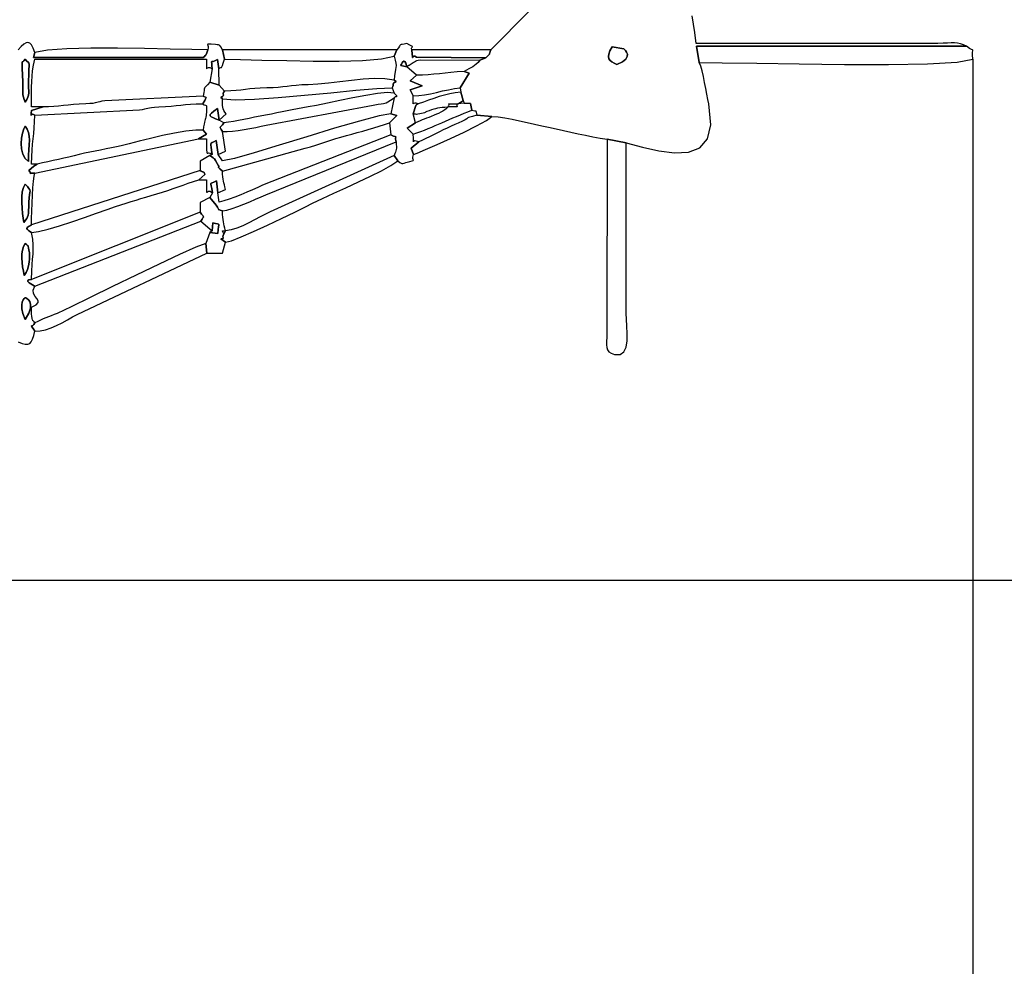
# Model space of a CAD drawing. Extents: x -7135 to 2281, y -3520 to 2506.
# Drawn here: x -2265 to -433, y -1758 to 4 of the extents above; entities that cross this region are included whole.
import ezdxf

# ---------------------------------------------------------------- set-up
doc = ezdxf.new("R2010")
doc.units = 0
doc.header["$MEASUREMENT"] = 0
doc.layers.get('0').update_dxf_attribs({"linetype": 'CONTINUOUS'})
doc.layers.get('Defpoints').update_dxf_attribs({"linetype": 'CONTINUOUS'})
doc.layers.add('LAYER_1', color=7, linetype='CONTINUOUS')
doc.styles.get("Standard").update_dxf_attribs({"font": 'isocpeui.ttf'})
doc.dimstyles.new('ISO-25', dxfattribs={"dimtxt": 2.5, "dimasz": 2.5, "dimexe": 1.25, "dimexo": 0.625, "dimtad": 1, "dimtxsty": 'Standard', "dimcen": 2.5, "dimadec": 0, "dimazin": 0, "dimtfac": 1, "dimtmove": 0, "dimatfit": 3, "dimfxl": 1, "dimarcsym": 0})

# ---------------------------------------------------------------- blocks, each defined once
blk = doc.blocks.new('4413')
at = {"layer": 'LAYER_1', "color": 255}
for points in [[(-1171.6543, 167.1728), (-1388.3333, -51.7742), (-1389.5383, -55.1252), (-1390.0563, -57.2382), (-1390.2213, -58.5242), (-1390.3643, -59.3942), (-1390.8183, -60.2582), (-1391.9173, -61.5292), (-1393.9913, -63.6172), (-1397.3753, -66.9332), (-1408.2913, -71.2802), (-1411.8923, -75.3152), (-1415.2613, -78.5212), (-1418.5283, -81.1122), (-1421.8233, -83.3022), (-1429.0143, -87.3382), (-1437.8703, -92.3412), (-1428.2363, -95.4312), (-1444.7983, -122.7142), (-1443.7873, -130.6262), (-1439.3483, -146.3612), (-1437.8703, -150.9012), (-1425.7583, -151.6272), (-1423.5583, -164.0982), (-1417.7263, -165.1822), (-1415.6523, -165.7522), (-1415.1933, -167.9222), (-1414.2073, -173.8092), (-1386.1803, -175.9202), (-1374.7043, -176.6922), (-1362.0583, -178.4222), (-1348.5813, -180.8812), (-1334.6123, -183.8412), (-1320.4923, -187.0722), (-1306.5573, -190.3482), (-1293.1493, -193.4402), (-1280.6063, -196.1182), (-1266.6993, -198.9932), (-1252.8493, -201.9962), (-1239.0693, -205.0452), (-1225.3713, -208.0572), (-1211.7683, -210.9492), (-1198.2733, -213.6402), (-1184.8973, -216.0472), (-1171.6543, -218.0862), (-1136.1603, -225.2852), (-1105.8853, -233.3982), (-1075.3323, -240.1062), (-1046.2253, -243.6572), (-1020.2893, -242.2982), (-999.2493, -234.2762), (-984.8273, -217.8382), (-978.7503, -191.2332), (-982.7403, -152.7062), (-984.3723, -144.4142), (-986.1573, -134.5482), (-988.1033, -123.6992), (-990.2153, -112.4602), (-992.5013, -101.4212), (-994.9663, -91.1732), (-997.6193, -82.3102), (-1000.4663, -75.4212), (-1005.2703, -44.9112), (-503.1563, -45.0712), (-508.7703, -42.3892), (-514.1483, -40.6232), (-519.5543, -39.6052), (-525.2543, -39.1672), (-531.5123, -39.1412), (-538.5933, -39.3582), (-546.7613, -39.6502), (-556.2813, -39.8492), (-1006.0103, -39.9492), (-1008.5993, -19.5992), (-1013.6533, 11.0918)], [(-2267.5343, -595.6562), (-2260.1023, -598.3762), (-2254.1733, -599.7932), (-2249.5023, -599.8062), (-2245.8483, -598.3162), (-2242.9653, -595.2242), (-2240.6123, -590.4302), (-2238.5443, -583.8332), (-2236.5193, -575.3352), (-2239.8313, -570.3562), (-2241.8463, -567.5082), (-2242.7323, -566.1672), (-2242.6633, -565.7072), (-2241.8073, -565.5052), (-2240.3373, -564.9332), (-2238.4223, -563.3692), (-2236.2343, -560.1862), (-2237.7043, -558.2022), (-2238.7423, -557.1562), (-2239.4543, -556.6402), (-2239.9493, -556.2512), (-2240.3333, -555.5822), (-2240.7133, -554.2282), (-2241.1973, -551.7842), (-2241.8923, -547.8442), (-2242.3673, -543.6702), (-2242.5113, -539.2812), (-2242.4803, -534.8692), (-2242.4353, -530.6272), (-2233.8313, -526.3102), (-2230.2993, -522.5042), (-2230.4253, -518.8772), (-2232.7973, -515.0972), (-2236.0053, -510.8342), (-2238.6363, -505.7542), (-2239.2783, -499.5272), (-2236.5193, -491.8212), (-2237.9303, -491.0792), (-2240.6523, -489.5712), (-2243.9343, -487.5642), (-2247.0233, -485.3242), (-2249.1703, -483.1182), (-2249.6223, -481.2122), (-2247.6273, -479.8742), (-2242.4353, -479.3682), (-2242.1443, -464.0972), (-2241.4383, -451.7812), (-2240.5653, -441.5612), (-2239.7753, -432.5792), (-2239.3183, -423.9742), (-2239.4433, -414.8892), (-2240.3993, -404.4642), (-2242.4353, -391.8392), (-2247.5413, -388.9422), (-2250.3433, -386.5302), (-2251.2623, -384.5182), (-2250.7223, -382.8172), (-2249.1463, -381.3432), (-2246.9573, -380.0082), (-2244.5793, -378.7262), (-2242.4353, -377.4112), (-2242.3343, -365.8772), (-2242.0363, -352.2172), (-2241.5493, -337.4332), (-2240.8793, -322.5282), (-2240.0343, -308.5042), (-2239.0203, -296.3642), (-2237.8463, -287.1112), (-2236.5193, -281.7472), (-2240.8183, -281.2502), (-2243.2373, -281.4532), (-2244.2983, -281.9812), (-2244.5243, -282.4602), (-2244.4373, -282.5182), (-2244.5593, -281.7802), (-2245.4123, -279.8722), (-2247.5183, -276.4202), (-2238.1533, -268.7152), (-2232.1313, -264.5972), (-2242.4303, -264.5972), (-2242.1773, -250.6032), (-2241.5093, -238.4452), (-2240.5623, -227.5822), (-2239.4763, -217.4732), (-2238.3913, -207.5742), (-2237.4433, -197.3452), (-2236.7733, -186.2452), (-2236.5193, -173.7302), (-2239.0843, -172.0662), (-2241.0063, -171.9442), (-2242.3503, -172.6692), (-2243.1783, -173.5452), (-2243.5553, -173.8742), (-2243.5433, -172.9602), (-2243.2073, -170.1082), (-2242.6103, -164.6212), (-2220.9323, -158.1862), (-2242.4593, -158.1862), (-2242.4943, -144.6462), (-2242.5403, -132.5322), (-2242.4813, -121.4832), (-2242.1993, -111.1352), (-2241.5793, -101.1272), (-2240.5033, -91.0942), (-2238.8553, -80.6762), (-2236.5193, -69.5082), (-1917.0603, -69.5082), (-1917.1273, -79.4462), (-1917.1953, -84.8952), (-1917.0653, -86.9962), (-1916.5383, -86.8902), (-1915.4153, -85.7212), (-1913.4973, -84.6282), (-1910.5853, -84.7552), (-1906.4803, -87.2432), (-1906.8883, -81.0402), (-1907.4283, -77.2142), (-1907.7983, -75.1502), (-1907.6983, -74.2362), (-1906.8273, -73.8592), (-1904.8833, -73.4062), (-1901.5653, -72.2632), (-1896.5723, -69.8172), (-1894.0283, -87.2432), (-1891.9963, -85.5852), (-1890.6633, -85.0032), (-1889.7803, -84.8782), (-1889.1013, -84.5952), (-1888.3763, -83.5332), (-1887.3583, -81.0772), (-1885.7993, -76.6082), (-1883.4493, -69.5082), (-1887.1163, -51.7742), (-1890.6493, -46.3032), (-1892.2533, -43.7182), (-1893.1843, -43.1112), (-1894.6553, -42.7482), (-1897.0073, -42.4702), (-1900.5823, -42.1202), (-1908.1373, -41.3962), (-1912.6543, -41.1512), (-1914.8223, -41.4222), (-1915.3293, -42.2442), (-1914.8643, -43.6542), (-1914.1143, -45.6892), (-1913.7693, -48.3832), (-1914.5163, -51.7742), (-1916.6593, -57.7672), (-1917.7863, -60.6602), (-1918.4363, -61.6412), (-1919.3933, -62.6852), (-1920.8443, -64.0702), (-1922.9763, -66.0752), (-2238.6923, -66.1842), (-2236.5193, -56.8562), (-2239.7503, -48.6472), (-2242.8223, -42.8462), (-2245.9103, -39.3302), (-2249.1873, -37.9772), (-2252.8273, -38.6672), (-2257.0033, -41.2782), (-2261.8893, -45.6872), (-2267.6583, -51.7742)]]:
    blk.add_lwpolyline(points, dxfattribs=at)
for points in [[(-1914.5163, -51.7742), (-1944.2983, -51.4162), (-1984.8753, -50.5922), (-2032.3453, -49.6782), (-2082.8053, -49.0472), (-2132.3553, -49.0742), (-2177.0923, -50.1352), (-2213.1143, -52.6042), (-2236.5193, -56.8562), (-2238.6923, -66.1842), (-1922.9763, -66.0752), (-1920.8443, -64.0702), (-1919.3933, -62.6852), (-1918.4363, -61.6412), (-1917.7863, -60.6602), (-1916.6593, -57.7672), (-1914.5163, -51.7742)], [(-1883.4493, -69.5082), (-1853.6733, -69.9472), (-1813.8363, -70.9602), (-1767.5903, -72.0922), (-1718.5853, -72.8892), (-1670.4743, -72.8962), (-1626.9093, -71.6582), (-1591.5403, -68.7202), (-1568.0203, -63.6272), (-1563.0453, -51.7742), (-1887.1163, -51.7742), (-1883.4493, -69.5082)], [(-1563.0453, -51.7742), (-1568.0203, -63.6272), (-1565.9203, -71.3682), (-1564.7853, -76.9382), (-1564.4333, -81.1212), (-1564.6813, -84.7012), (-1565.3473, -88.4612), (-1566.2473, -93.1852), (-1567.1993, -99.6582), (-1568.0203, -108.6632), (-1564.0133, -110.8922), (-1567.2433, -112.7442), (-1568.9953, -114.0752), (-1569.6833, -115.0932), (-1569.7243, -116.0042), (-1569.5313, -117.0142), (-1569.5193, -118.3322), (-1570.1033, -120.1632), (-1571.6983, -122.7142), (-1568.0203, -132.3002), (-1563.6453, -136.9772), (-1562.6883, -138.3482), (-1563.2563, -138.5742), (-1564.3973, -138.9092), (-1566.0163, -139.6652), (-1568.0203, -141.1552), (-1573.9373, -171.2872), (-1562.7673, -173.9682), (-1576.5063, -187.7452), (-1573.9373, -210.4252), (-1568.8573, -212.6072), (-1565.9603, -213.5472), (-1564.7103, -213.7842), (-1564.5693, -213.8532), (-1565.0023, -214.2942), (-1565.4733, -215.6422), (-1565.4453, -218.4372), (-1564.3833, -223.2142), (-1563.9963, -228.2232), (-1563.7773, -232.0532), (-1563.7643, -235.0342), (-1563.9913, -237.4962), (-1564.4953, -239.7692), (-1565.3103, -242.1852), (-1566.4733, -245.0722), (-1568.0203, -248.7612), (-1561.0443, -258.6852), (-1557.0773, -261.4242), (-1554.8613, -263.1272), (-1553.6533, -263.4732), (-1551.9783, -263.4182), (-1549.5313, -262.9162), (-1546.0123, -261.9212), (-1538.5113, -259.7232), (-1534.1913, -258.4932), (-1532.2853, -257.7922), (-1532.0273, -257.1822), (-1532.6503, -256.2232), (-1533.3873, -254.4752), (-1533.4723, -251.5012), (-1532.1393, -246.8612), (-1536.0513, -234.9032), (-1522.0703, -223.2142), (-1526.9933, -221.6672), (-1530.0513, -221.6212), (-1531.6593, -222.2862), (-1532.2343, -222.8782), (-1532.1923, -222.6062), (-1531.9503, -220.6862), (-1531.9223, -216.3282), (-1532.5263, -208.7472), (-1543.4513, -197.5292), (-1528.2653, -187.7452), (-1532.5263, -171.3122), (-1527.3263, -155.4212), (-1527.0143, -154.6772), (-1526.5943, -154.1052), (-1526.0893, -153.6702), (-1525.5213, -153.3362), (-1524.2873, -152.8222), (-1523.0733, -152.2732), (-1526.9983, -151.3032), (-1529.7203, -151.4312), (-1531.4493, -151.9862), (-1532.3953, -152.2962), (-1532.7663, -151.6892), (-1532.7723, -149.4952), (-1532.6223, -145.0412), (-1532.5263, -137.6562), (-1538.0633, -126.4712), (-1515.6713, -118.7082), (-1537.9013, -109.4052), (-1526.0603, -99.0682), (-1544.1563, -83.3912), (-1543.0313, -82.5552), (-1541.9113, -81.4062), (-1541.3983, -80.9172), (-1540.9413, -80.5942), (-1540.5573, -80.5162), (-1540.2643, -80.7662), (-1532.4643, -75.7782), (-1529.8003, -74.1652), (-1528.2173, -73.0102), (-1527.1633, -72.4682), (-1525.5773, -71.8752), (-1523.1923, -71.1782), (-1519.7413, -70.3212), (-1408.2913, -71.2802), (-1397.3753, -66.9332), (-1526.6103, -65.8722), (-1529.5923, -63.9732), (-1531.5443, -63.9602), (-1532.7093, -64.9082), (-1533.3323, -65.8952), (-1533.6583, -65.9982), (-1533.9303, -64.2952), (-1534.3933, -59.8612), (-1535.2913, -51.7742), (-1535.5643, -49.0292), (-1535.0113, -47.4962), (-1534.1683, -46.7502), (-1533.5713, -46.3662), (-1533.7553, -45.9192), (-1535.2573, -44.9832), (-1538.6123, -43.1352), (-1544.3573, -39.9492), (-1549.5943, -41.1182), (-1552.9683, -41.7872), (-1554.9963, -42.2492), (-1556.1963, -42.8002), (-1557.0833, -43.7342), (-1558.1763, -45.3442), (-1559.9913, -47.9262), (-1563.0453, -51.7742)], [(-1397.3753, -66.9332), (-1393.9913, -63.6172), (-1391.9173, -61.5292), (-1390.8183, -60.2582), (-1390.3643, -59.3942), (-1390.2213, -58.5242), (-1390.0563, -57.2382), (-1389.5383, -55.1252), (-1388.3333, -51.7742), (-1535.2913, -51.7742), (-1534.3933, -59.8612), (-1533.9303, -64.2952), (-1533.6583, -65.9982), (-1533.3323, -65.8952), (-1532.7093, -64.9082), (-1531.5443, -63.9602), (-1529.5923, -63.9732), (-1526.6103, -65.8722), (-1397.3753, -66.9332)], [(-1162.4283, -46.5272), (-1166.3643, -53.8412), (-1168.5443, -59.7962), (-1169.1323, -64.6142), (-1168.2903, -68.5162), (-1166.1833, -71.7272), (-1162.9743, -74.4672), (-1158.8283, -76.9592), (-1153.9073, -79.4262), (-1143.1543, -74.3592), (-1136.8713, -69.2742), (-1134.1243, -64.3792), (-1133.9793, -59.8862), (-1135.5013, -56.0062), (-1137.7573, -52.9482), (-1139.8143, -50.9252), (-1140.7363, -50.1452), (-1162.4283, -46.5272)], [(-1140.7363, -50.1452), (-1139.8143, -50.9252), (-1137.7573, -52.9482), (-1135.5013, -56.0062), (-1133.9793, -59.8862), (-1134.1243, -64.3792), (-1136.8713, -69.2742), (-1143.1543, -74.3592), (-1153.9073, -79.4262), (-1158.8283, -76.9592), (-1162.9743, -74.4672), (-1166.1833, -71.7272), (-1168.2903, -68.5162), (-1169.1323, -64.6142), (-1168.5443, -59.7962), (-1166.3643, -53.8412), (-1162.4283, -46.5272), (-1140.7363, -50.1452)], [(-1000.4663, -75.4212), (-957.5303, -75.8932), (-892.9363, -76.9862), (-814.5533, -78.2172), (-730.2543, -79.1012), (-647.9113, -79.1562), (-575.3933, -77.8982), (-520.5743, -74.8432), (-491.3253, -69.5082), (-491.7553, -61.1512), (-491.6143, -56.1412), (-491.3373, -53.5612), (-491.3603, -52.4972), (-492.1183, -52.0312), (-494.0463, -51.2492), (-497.5803, -49.2342), (-503.1563, -45.0712), (-1005.2703, -44.9112), (-1000.4663, -75.4212)], [(-2254.2683, -149.1012), (-2251.2043, -144.3262), (-2249.2533, -140.0502), (-2248.1903, -136.0272), (-2247.7893, -132.0062), (-2247.8253, -127.7392), (-2248.0733, -122.9772), (-2248.3063, -117.4732), (-2248.3003, -110.9772), (-2247.8113, -97.3002), (-2247.3643, -87.9742), (-2247.1153, -82.0382), (-2247.2193, -78.5312), (-2247.8313, -76.4902), (-2249.1073, -74.9542), (-2251.2013, -72.9622), (-2254.2683, -69.5522), (-2256.7213, -72.5372), (-2258.3473, -73.8652), (-2259.3163, -74.2492), (-2259.7993, -74.4032), (-2259.9643, -75.0412), (-2259.9833, -76.8742), (-2260.0253, -80.6182), (-2260.2603, -86.9852), (-2258.7713, -110.9742), (-2258.6863, -116.8852), (-2258.7763, -122.1692), (-2258.8873, -126.9762), (-2258.8613, -131.4552), (-2258.5423, -135.7582), (-2257.7753, -140.0332), (-2256.4023, -144.4302), (-2254.2683, -149.1012)], [(-2258.7713, -110.9742), (-2260.2603, -86.9852), (-2260.0253, -80.6182), (-2259.9833, -76.8742), (-2259.9643, -75.0412), (-2259.7993, -74.4032), (-2259.3163, -74.2492), (-2258.3473, -73.8652), (-2256.7213, -72.5372), (-2254.2683, -69.5522), (-2251.2013, -72.9622), (-2249.1073, -74.9542), (-2247.8313, -76.4902), (-2247.2193, -78.5312), (-2247.1153, -82.0382), (-2247.3643, -87.9742), (-2247.8113, -97.3002), (-2248.3003, -110.9772), (-2248.3063, -117.4732), (-2248.0733, -122.9772), (-2247.8253, -127.7392), (-2247.7893, -132.0062), (-2248.1903, -136.0272), (-2249.2533, -140.0502), (-2251.2043, -144.3262), (-2254.2683, -149.1012), (-2256.4023, -144.4302), (-2257.7753, -140.0332), (-2258.5423, -135.7582), (-2258.8613, -131.4552), (-2258.8873, -126.9762), (-2258.7763, -122.1692), (-2258.6863, -116.8852), (-2258.7713, -110.9742)], [(-1906.4803, -87.2432), (-1911.1433, -111.9432), (-1893.3963, -117.6572), (-1894.0283, -87.2432), (-1896.5723, -69.8172), (-1901.5653, -72.2632), (-1904.8833, -73.4062), (-1906.8273, -73.8592), (-1907.6983, -74.2362), (-1907.7983, -75.1502), (-1907.4283, -77.2142), (-1906.8883, -81.0402), (-1906.4803, -87.2432)], [(-1544.1563, -83.3912), (-1546.0353, -77.0302), (-1547.9653, -73.8412), (-1549.8593, -73.1092), (-1551.6263, -74.1212), (-1553.1753, -76.1632), (-1554.4193, -78.5212), (-1555.2663, -80.4822), (-1555.6283, -81.3332), (-1544.1563, -83.3912)], [(-1544.1563, -83.3912), (-1555.6283, -81.3332), (-1555.2663, -80.4822), (-1554.4193, -78.5212), (-1553.1753, -76.1632), (-1551.6263, -74.1212), (-1549.8593, -73.1092), (-1547.9653, -73.8412), (-1546.0353, -77.0302), (-1544.1563, -83.3912)], [(-1883.7573, -128.6272), (-1885.2283, -131.3842), (-1885.7633, -133.3102), (-1885.7333, -134.6392), (-1885.5153, -135.6012), (-1885.4813, -136.4312), (-1886.0063, -137.3602), (-1887.4633, -138.6222), (-1890.2273, -140.4492), (-1887.4803, -142.9022), (-1863.7973, -144.8702), (-1827.9303, -143.9142), (-1783.7153, -140.8542), (-1734.9893, -136.5122), (-1685.5883, -131.7062), (-1639.3483, -127.2572), (-1600.1063, -123.9872), (-1571.6983, -122.7142), (-1570.1033, -120.1632), (-1569.5193, -118.3322), (-1569.5313, -117.0142), (-1569.7243, -116.0042), (-1569.6833, -115.0932), (-1568.9953, -114.0752), (-1567.2433, -112.7442), (-1564.0133, -110.8922), (-1568.0203, -108.6632), (-1585.2663, -106.0572), (-1604.7063, -105.5712), (-1625.6303, -106.6662), (-1647.3243, -108.8022), (-1669.0783, -111.4392), (-1690.1813, -114.0392), (-1709.9223, -116.0602), (-1727.5883, -116.9652), (-1739.8423, -117.3252), (-1750.1193, -118.0472), (-1759.0303, -119.0022), (-1767.1903, -120.0632), (-1775.2113, -121.1022), (-1783.7073, -121.9902), (-1793.2893, -122.5982), (-1804.5733, -122.8002), (-1817.0203, -123.0122), (-1827.4133, -123.6542), (-1836.4143, -124.5852), (-1844.6873, -125.6642), (-1852.8953, -126.7482), (-1861.7003, -127.6982), (-1871.7663, -128.3712), (-1883.7573, -128.6272)], [(-1526.0603, -99.0682), (-1537.9013, -109.4052), (-1515.6713, -118.7082), (-1538.0633, -126.4712), (-1532.5263, -137.6562), (-1521.9493, -137.0672), (-1511.1643, -135.6102), (-1500.2213, -133.5362), (-1489.1673, -131.0972), (-1478.0493, -128.5442), (-1466.9173, -126.1282), (-1455.8173, -124.1012), (-1444.7983, -122.7142), (-1428.2363, -95.4312), (-1437.8703, -92.3412), (-1450.5153, -93.1702), (-1462.2253, -94.1862), (-1473.2373, -95.2972), (-1483.7863, -96.4102), (-1494.1073, -97.4362), (-1504.4363, -98.2822), (-1515.0083, -98.8562), (-1526.0603, -99.0682)], [(-1922.9763, -138.0862), (-1917.5143, -140.4492), (-1918.4033, -141.7612), (-1919.1403, -143.2382), (-1919.7993, -144.8232), (-1920.4523, -146.4552), (-1921.1753, -148.0762), (-1922.0403, -149.6252), (-1923.1223, -151.0442), (-1924.4953, -152.2732), (-1921.3903, -154.0332), (-1919.1923, -154.9132), (-1917.7723, -155.4902), (-1917.0043, -156.3402), (-1916.7583, -158.0412), (-1916.9073, -161.1692), (-1917.3223, -166.3002), (-1917.8753, -174.0122), (-1918.2083, -177.1322), (-1918.7203, -179.5282), (-1919.3653, -181.6112), (-1920.0983, -183.7912), (-1920.8713, -186.4772), (-1921.6403, -190.0822), (-1922.3573, -195.0142), (-1922.9763, -201.6842), (-1917.1693, -209.0122), (-1932.1093, -217.3042), (-1917.0603, -217.3042), (-1917.0613, -230.1052), (-1916.9703, -238.0792), (-1916.6473, -242.3402), (-1915.9513, -243.9992), (-1914.7423, -244.1682), (-1912.8783, -243.9602), (-1910.2203, -244.4872), (-1906.6273, -246.8612), (-1907.4553, -238.4972), (-1908.2773, -232.8152), (-1908.8483, -229.2062), (-1908.9213, -227.0582), (-1908.2513, -225.7602), (-1906.5903, -224.7022), (-1903.6923, -223.2742), (-1899.3123, -220.8632), (-1895.4403, -246.8612), (-1881.6583, -240.7652), (-1887.4803, -204.0012), (-1889.4743, -200.1732), (-1890.8143, -197.9422), (-1891.4923, -196.7662), (-1891.4993, -196.1042), (-1890.8263, -195.4132), (-1889.4673, -194.1512), (-1887.4113, -191.7762), (-1884.6513, -187.7452), (-1893.3963, -182.6272), (-1880.4223, -171.0972), (-1882.9373, -167.8412), (-1884.7543, -164.8232), (-1885.9893, -161.8862), (-1886.7573, -158.8722), (-1887.1753, -155.6242), (-1887.3583, -151.9852), (-1887.4213, -147.7972), (-1887.4803, -142.9022), (-1890.2273, -140.4492), (-1887.4633, -138.6222), (-1886.0063, -137.3602), (-1885.4813, -136.4312), (-1885.5153, -135.6012), (-1885.7333, -134.6392), (-1885.7633, -133.3102), (-1885.2283, -131.3842), (-1883.7573, -128.6272), (-1893.3963, -117.6572), (-1911.1433, -111.9432), (-1915.4703, -117.1542), (-1918.2863, -120.3192), (-1919.9393, -122.1832), (-1920.7783, -123.4922), (-1921.1523, -124.9912), (-1921.4113, -127.4262), (-1921.9023, -131.5432), (-1922.9763, -138.0862)], [(-2220.9323, -158.1862), (-2242.6103, -164.6212), (-2243.2073, -170.1082), (-2243.5433, -172.9602), (-2243.5553, -173.8742), (-2243.1783, -173.5452), (-2242.3503, -172.6692), (-2241.0063, -171.9442), (-2239.0843, -172.0662), (-2236.5193, -173.7302), (-2041.7293, -163.6642), (-2036.0743, -162.8622), (-2032.0473, -162.0292), (-2029.0043, -161.1952), (-2026.2993, -160.3882), (-2023.2863, -159.6392), (-2019.3223, -158.9772), (-2013.7593, -158.4312), (-2005.9533, -158.0312), (-1993.6143, -157.4292), (-1982.9923, -156.6102), (-1973.5363, -155.6662), (-1964.6963, -154.6892), (-1955.9223, -153.7692), (-1946.6643, -152.9992), (-1936.3723, -152.4702), (-1924.4953, -152.2732), (-1923.1223, -151.0442), (-1922.0403, -149.6252), (-1921.1753, -148.0762), (-1920.4523, -146.4552), (-1919.7993, -144.8232), (-1919.1403, -143.2382), (-1918.4033, -141.7612), (-1917.5143, -140.4492), (-1922.9763, -138.0862), (-2105.9283, -146.8042), (-2111.5653, -147.5872), (-2115.5823, -148.4152), (-2118.6233, -149.2562), (-2121.3303, -150.0752), (-2124.3463, -150.8402), (-2128.3123, -151.5162), (-2133.8723, -152.0712), (-2141.6693, -152.4702), (-2153.7223, -153.0492), (-2164.4573, -153.8532), (-2174.2263, -154.7892), (-2183.3833, -155.7632), (-2192.2793, -156.6842), (-2201.2683, -157.4562), (-2210.7013, -157.9882), (-2220.9323, -158.1862)], [(-1884.6513, -187.7452), (-1887.4113, -191.7762), (-1889.4673, -194.1512), (-1890.8263, -195.4132), (-1891.4993, -196.1042), (-1891.4923, -196.7662), (-1890.8143, -197.9422), (-1889.4743, -200.1732), (-1887.4803, -204.0012), (-1878.7393, -204.1572), (-1868.8883, -203.5012), (-1858.2783, -202.2042), (-1847.2593, -200.4422), (-1836.1833, -198.3872), (-1825.4013, -196.2122), (-1815.2623, -194.0902), (-1806.1193, -192.1952), (-1606.9663, -154.8782), (-1597.9413, -153.3262), (-1591.8823, -152.4992), (-1587.9013, -152.0122), (-1585.1063, -151.4782), (-1582.6113, -150.5122), (-1579.5243, -148.7262), (-1574.9573, -145.7362), (-1568.0203, -141.1552), (-1566.0163, -139.6652), (-1564.3973, -138.9092), (-1563.2563, -138.5742), (-1562.6883, -138.3482), (-1563.6453, -136.9772), (-1568.0203, -132.3002), (-1580.5733, -131.6132), (-1598.6433, -133.2782), (-1620.5313, -136.6792), (-1644.5373, -141.2022), (-1668.9613, -146.2302), (-1692.1043, -151.1472), (-1712.2673, -155.3382), (-1727.7503, -158.1862), (-1738.0033, -159.8892), (-1747.8473, -161.6912), (-1757.4383, -163.5732), (-1766.9343, -165.5152), (-1776.4893, -167.4992), (-1786.2593, -169.5052), (-1796.4023, -171.5152), (-1807.0723, -173.5092), (-1817.2423, -175.4212), (-1827.4853, -177.4612), (-1837.6963, -179.5472), (-1847.7733, -181.5952), (-1857.6113, -183.5212), (-1867.1063, -185.2442), (-1876.1543, -186.6802), (-1884.6513, -187.7452)], [(-1523.0733, -152.2732), (-1524.2873, -152.8222), (-1525.5213, -153.3362), (-1526.0893, -153.6702), (-1526.5943, -154.1052), (-1527.0143, -154.6772), (-1527.3263, -155.4212), (-1532.5263, -171.3122), (-1528.8863, -171.2832), (-1527.1533, -171.4362), (-1526.6703, -171.6692), (-1526.7773, -171.8792), (-1526.8163, -171.9642), (-1526.1303, -171.8212), (-1524.0603, -171.3492), (-1519.9473, -170.4442), (-1514.0173, -169.1622), (-1510.8393, -168.4552), (-1509.5703, -168.1182), (-1509.3673, -167.9492), (-1509.3883, -167.7412), (-1508.7883, -167.2922), (-1506.7263, -166.3982), (-1502.3593, -164.8532), (-1497.7023, -163.2832), (-1493.7043, -161.9572), (-1490.0773, -160.8592), (-1486.5353, -159.9712), (-1482.7893, -159.2772), (-1478.5513, -158.7592), (-1473.5343, -158.4012), (-1467.4503, -158.1862), (-1465.9663, -156.1972), (-1465.8743, -154.7132), (-1466.3743, -153.6592), (-1466.6653, -152.9632), (-1465.9443, -152.5512), (-1463.4113, -152.3472), (-1458.2653, -152.2792), (-1449.7033, -152.2732), (-1439.3483, -146.3612), (-1443.7873, -130.6262), (-1454.2403, -131.7902), (-1464.4783, -133.6832), (-1474.5313, -136.1602), (-1484.4303, -139.0792), (-1494.2033, -142.2942), (-1503.8823, -145.6612), (-1513.4953, -149.0352), (-1523.0733, -152.2732)], [(-1893.3963, -182.6272), (-1896.6063, -161.3092), (-1903.2113, -166.1392), (-1907.6213, -169.7802), (-1909.9333, -172.5182), (-1910.2423, -174.6362), (-1908.6473, -176.4212), (-1905.2433, -178.1582), (-1900.1273, -180.1312), (-1893.3963, -182.6272)], [(-1893.3963, -182.6272), (-1900.1273, -180.1312), (-1905.2433, -178.1582), (-1908.6473, -176.4212), (-1910.2423, -174.6362), (-1909.9333, -172.5182), (-1907.6213, -169.7802), (-1903.2113, -166.1392), (-1896.6063, -161.3092), (-1893.3963, -182.6272)], [(-1467.4503, -158.1862), (-1469.6853, -160.2992), (-1471.2273, -161.8782), (-1473.3333, -163.5952), (-1477.2573, -166.1222), (-1480.9793, -168.1572), (-1485.1403, -170.1372), (-1489.3953, -171.9832), (-1493.3963, -173.6142), (-1498.9133, -175.7922), (-1503.6883, -177.6482), (-1507.9253, -179.2852), (-1511.8313, -180.8042), (-1515.6123, -182.3082), (-1519.4743, -183.8982), (-1523.6233, -185.6762), (-1528.2653, -187.7452), (-1543.4513, -197.5292), (-1532.5263, -208.7472), (-1525.4583, -206.4202), (-1518.3903, -203.9182), (-1511.3833, -201.2842), (-1504.4943, -198.5642), (-1497.7823, -195.8042), (-1491.3053, -193.0492), (-1485.1223, -190.3442), (-1479.2913, -187.7352), (-1472.4573, -184.6912), (-1465.5703, -181.7002), (-1458.6383, -178.7502), (-1451.6693, -175.8252), (-1444.6693, -172.9112), (-1437.6453, -169.9952), (-1430.6063, -167.0622), (-1423.5583, -164.0982), (-1425.7583, -151.6272), (-1437.8703, -150.9012), (-1449.7033, -152.2732), (-1451.1873, -154.2622), (-1451.2793, -155.7462), (-1450.7793, -156.8002), (-1450.4883, -157.4962), (-1451.2093, -157.9082), (-1453.7423, -158.1122), (-1458.8883, -158.1802), (-1467.4503, -158.1862)], [(-1895.4403, -246.8612), (-1899.3123, -220.8632), (-1903.6923, -223.2742), (-1906.5903, -224.7022), (-1908.2513, -225.7602), (-1908.9213, -227.0582), (-1908.8483, -229.2062), (-1908.2773, -232.8152), (-1907.4553, -238.4972), (-1906.6273, -246.8612), (-1911.1433, -248.8382), (-1907.2933, -251.2692), (-1904.7723, -252.9142), (-1903.2113, -254.0842), (-1902.2403, -255.0922), (-1900.6003, -257.8702), (-1896.9043, -263.7462), (-1894.4553, -267.6482), (-1893.6733, -269.6492), (-1893.9073, -270.3912), (-1894.5043, -270.5142), (-1894.8123, -270.6602), (-1894.1793, -271.4702), (-1891.9523, -273.5842), (-1887.4803, -277.6452), (-1733.6613, -235.0432), (-1723.5843, -232.2122), (-1713.9063, -229.2732), (-1704.4943, -226.2622), (-1695.2143, -223.2152), (-1685.9343, -220.1682), (-1676.5213, -217.1562), (-1666.8423, -214.2172), (-1656.7653, -211.3862), (-1646.9003, -208.7452), (-1636.7473, -206.0092), (-1626.4263, -203.1822), (-1616.0583, -200.2662), (-1605.7613, -197.2612), (-1595.6573, -194.1722), (-1585.8653, -190.9992), (-1576.5063, -187.7452), (-1562.7673, -173.9682), (-1573.9373, -171.2872), (-1595.9983, -174.8432), (-1632.6653, -184.4102), (-1679.0843, -198.0352), (-1730.3973, -213.7662), (-1781.7493, -229.6502), (-1828.2843, -243.7332), (-1865.1473, -254.0622), (-1887.4803, -258.6852), (-1895.4403, -246.8612)], [(-1414.2073, -173.8092), (-1422.4423, -175.7522), (-1427.3013, -176.9832), (-1429.7713, -177.7792), (-1430.8413, -178.4162), (-1431.4973, -179.1692), (-1432.7283, -180.3162), (-1435.5193, -182.1322), (-1440.8603, -184.8942), (-1448.5923, -188.4052), (-1455.2403, -191.1752), (-1461.8663, -193.9522), (-1469.5313, -197.4882), (-1476.7263, -201.0192), (-1483.4853, -204.3712), (-1489.9363, -207.5872), (-1496.2073, -210.7132), (-1502.4283, -213.7942), (-1508.7273, -216.8742), (-1515.2313, -219.9992), (-1522.0703, -223.2142), (-1536.0513, -234.9032), (-1532.1393, -246.8612), (-1525.3473, -244.1792), (-1509.7243, -237.5532), (-1488.0483, -228.0722), (-1463.0993, -216.8242), (-1437.6583, -204.8972), (-1414.5053, -193.3782), (-1396.4193, -183.3572), (-1386.1803, -175.9202), (-1414.2073, -173.8092)], [(-2248.2343, -259.8652), (-2247.9673, -248.1822), (-2247.3983, -237.7812), (-2246.8223, -228.5142), (-2246.5383, -220.2342), (-2246.8443, -212.7962), (-2248.0353, -206.0522), (-2250.4113, -199.8562), (-2254.2683, -194.0612), (-2257.0273, -199.1942), (-2259.3813, -206.7842), (-2261.0303, -216.0432), (-2261.6743, -226.1852), (-2261.0163, -236.4242), (-2258.7563, -245.9752), (-2254.5953, -254.0512), (-2248.2343, -259.8652)], [(-2248.2343, -259.8652), (-2254.5953, -254.0512), (-2258.7563, -245.9752), (-2261.0163, -236.4242), (-2261.6743, -226.1852), (-2261.0303, -216.0432), (-2259.3813, -206.7842), (-2257.0273, -199.1942), (-2254.2683, -194.0612), (-2250.4113, -199.8562), (-2248.0353, -206.0522), (-2246.8443, -212.7962), (-2246.5383, -220.2342), (-2246.8223, -228.5142), (-2247.3983, -237.7812), (-2247.9673, -248.1822), (-2248.2343, -259.8652)], [(-2232.1313, -264.5972), (-2238.1533, -268.7152), (-2247.5183, -276.4202), (-2245.4123, -279.8722), (-2244.5593, -281.7802), (-2244.4373, -282.5182), (-2244.5243, -282.4602), (-2244.2983, -281.9812), (-2243.2373, -281.4532), (-2240.8183, -281.2502), (-2236.5193, -281.7472), (-1932.1093, -217.3042), (-1917.1693, -209.0122), (-1922.9763, -201.6842), (-1937.1163, -201.3572), (-1955.3383, -203.2472), (-1976.3053, -206.8042), (-1998.6803, -211.4802), (-2021.1263, -216.7262), (-2042.3053, -221.9932), (-2060.8833, -226.7332), (-2075.5203, -230.3962), (-2084.4883, -232.4432), (-2093.9993, -234.4392), (-2103.8983, -236.4102), (-2114.0283, -238.3822), (-2124.2353, -240.3812), (-2134.3623, -242.4342), (-2144.2543, -244.5652), (-2153.7553, -246.8022), (-2163.4093, -249.1742), (-2173.0693, -251.4942), (-2182.7523, -253.7682), (-2192.4763, -256.0002), (-2202.2583, -258.1952), (-2212.1163, -260.3562), (-2222.0683, -262.4882), (-2232.1313, -264.5972)], [(-1895.9373, -317.8032), (-1898.5603, -295.8102), (-1903.2793, -298.5322), (-1906.4213, -299.7832), (-1908.2303, -300.3022), (-1908.9533, -300.8292), (-1908.8323, -302.1032), (-1908.1143, -304.8642), (-1907.0423, -309.8512), (-1905.8613, -317.8032), (-1911.1433, -326.6052), (-1899.0763, -341.2162), (-1896.3273, -344.8722), (-1895.1733, -347.1282), (-1895.0023, -348.3462), (-1895.2013, -348.8912), (-1895.1613, -349.1252), (-1894.2683, -349.4122), (-1891.9123, -350.1162), (-1887.4803, -351.6002), (-1879.1173, -350.1292), (-1869.4543, -347.3992), (-1858.8883, -343.7212), (-1847.8173, -339.4042), (-1836.6383, -334.7592), (-1825.7493, -330.0942), (-1815.5463, -325.7202), (-1806.4283, -321.9462), (-1564.3833, -223.2142), (-1565.4453, -218.4372), (-1565.4733, -215.6422), (-1565.0023, -214.2942), (-1564.5693, -213.8532), (-1564.7103, -213.7842), (-1565.9603, -213.5472), (-1568.8573, -212.6072), (-1573.9373, -210.4252), (-1812.5843, -303.9712), (-1821.2393, -307.9072), (-1831.1813, -312.3112), (-1841.9723, -316.9502), (-1853.1773, -321.5922), (-1864.3583, -326.0042), (-1875.0793, -329.9542), (-1884.9043, -333.2092), (-1893.3963, -335.5382), (-1895.9373, -317.8032)], [(-1136.1603, -225.2852), (-1171.6543, -218.0862), (-1172.1673, -578.4492), (-1172.3813, -587.0882), (-1172.6693, -594.5122), (-1172.7143, -600.8172), (-1172.2013, -606.0992), (-1170.8133, -610.4542), (-1168.2343, -613.9802), (-1164.1463, -616.7722), (-1158.2353, -618.9272), (-1147.6783, -619.2462), (-1140.6603, -614.2632), (-1136.5253, -605.2182), (-1134.6183, -593.3512), (-1134.2833, -579.9022), (-1134.8643, -566.1102), (-1135.7053, -553.2162), (-1136.1513, -542.4582), (-1136.1603, -225.2852)], [(-1928.8923, -276.5572), (-1927.0943, -277.9182), (-1925.6193, -278.6032), (-1924.4043, -278.8932), (-1923.3843, -279.0642), (-1922.4963, -279.3942), (-1921.6743, -280.1622), (-1920.8553, -281.6462), (-1919.9743, -284.1242), (-1931.3993, -294.1562), (-1917.0603, -294.1562), (-1917.1253, -306.6262), (-1917.1833, -313.7902), (-1917.0293, -316.9432), (-1916.4553, -317.3772), (-1915.2583, -316.3872), (-1913.2303, -315.2662), (-1910.1673, -315.3062), (-1905.8613, -317.8032), (-1907.0423, -309.8512), (-1908.1143, -304.8642), (-1908.8323, -302.1032), (-1908.9533, -300.8292), (-1908.2303, -300.3022), (-1906.4213, -299.7832), (-1903.2793, -298.5322), (-1898.5603, -295.8102), (-1895.9373, -317.8032), (-1881.6173, -311.7792), (-1882.7583, -307.1142), (-1883.8053, -303.1582), (-1884.7473, -299.6142), (-1885.5723, -296.1842), (-1886.2703, -292.5702), (-1886.8283, -288.4742), (-1887.2353, -283.5982), (-1887.4803, -277.6452), (-1891.9523, -273.5842), (-1894.1793, -271.4702), (-1894.8123, -270.6602), (-1894.5043, -270.5142), (-1893.9073, -270.3912), (-1893.6733, -269.6492), (-1894.4553, -267.6482), (-1896.9043, -263.7462), (-1900.6003, -257.8702), (-1902.2403, -255.0922), (-1903.2113, -254.0842), (-1904.7723, -252.9142), (-1907.2933, -251.2692), (-1911.1433, -248.8382), (-1928.6323, -259.1192), (-1928.8923, -276.5572)], [(-1881.5653, -388.7442), (-1884.6583, -394.6562), (-1886.1673, -397.8192), (-1886.5503, -399.9782), (-1886.2603, -401.3492), (-1885.7473, -402.1482), (-1885.4633, -402.5902), (-1885.8613, -402.8912), (-1887.3913, -403.2672), (-1890.5053, -403.9322), (-1881.5653, -410.0802), (-1870.8373, -407.2412), (-1852.6903, -400.1282), (-1829.4783, -389.9882), (-1803.5563, -378.0682), (-1777.2773, -365.6142), (-1752.9963, -353.8742), (-1733.0683, -344.0962), (-1719.8473, -337.5262), (-1701.5313, -328.6862), (-1680.3743, -318.9072), (-1657.5783, -308.5132), (-1634.3433, -297.8302), (-1611.8723, -287.1822), (-1591.3643, -276.8922), (-1574.0213, -267.2852), (-1561.0443, -258.6852), (-1568.0203, -248.7612), (-1798.8063, -353.2112), (-1807.4733, -357.7352), (-1817.1293, -362.9912), (-1827.5193, -368.6012), (-1838.3883, -374.1882), (-1849.4823, -379.3732), (-1860.5463, -383.7792), (-1871.3253, -387.0292), (-1881.5653, -388.7442)], [(-2242.4353, -377.4112), (-2244.5793, -378.7262), (-2246.9573, -380.0082), (-2249.1463, -381.3432), (-2250.7223, -382.8172), (-2251.2623, -384.5182), (-2250.3433, -386.5302), (-2247.5413, -388.9422), (-2242.4353, -391.8392), (-2229.4643, -390.1982), (-2211.6383, -385.8582), (-2190.4513, -379.5412), (-2167.4003, -371.9702), (-2143.9793, -363.8702), (-2121.6833, -355.9632), (-2102.0073, -348.9732), (-2086.4473, -343.6242), (-2076.1743, -340.2672), (-2066.5063, -337.1682), (-2057.2333, -334.2552), (-2048.1493, -331.4582), (-2039.0463, -328.7022), (-2029.7153, -325.9182), (-2019.9493, -323.0332), (-2009.5403, -319.9752), (-1999.0393, -316.7682), (-1988.9893, -313.4882), (-1979.2703, -310.1692), (-1969.7603, -306.8432), (-1960.3383, -303.5452), (-1950.8853, -300.3092), (-1941.2793, -297.1682), (-1931.3993, -294.1562), (-1919.9743, -284.1242), (-1920.8553, -281.6462), (-1921.6743, -280.1622), (-1922.4963, -279.3942), (-1923.3843, -279.0642), (-1924.4043, -278.8932), (-1925.6193, -278.6032), (-1927.0943, -277.9182), (-1928.8923, -276.5572), (-2242.4353, -377.4112)], [(-2256.7333, -373.1762), (-2253.7583, -369.1132), (-2251.5713, -365.8722), (-2250.0373, -362.9482), (-2249.0213, -359.8352), (-2248.3853, -356.0262), (-2247.9963, -351.0172), (-2247.7153, -344.3012), (-2247.4093, -335.3722), (-2246.8903, -327.3152), (-2246.1963, -321.5952), (-2245.6113, -317.5962), (-2245.4203, -314.7002), (-2245.9063, -312.2892), (-2247.3533, -309.7452), (-2250.0463, -306.4512), (-2254.2683, -301.7902), (-2257.7613, -308.1722), (-2259.8523, -316.3562), (-2260.7883, -325.8052), (-2260.8133, -335.9802), (-2260.1743, -346.3432), (-2259.1173, -356.3552), (-2257.8883, -365.4792), (-2256.7333, -373.1762)], [(-2256.7333, -373.1762), (-2257.8883, -365.4792), (-2259.1173, -356.3552), (-2260.1743, -346.3432), (-2260.8133, -335.9802), (-2260.7883, -325.8052), (-2259.8523, -316.3562), (-2257.7613, -308.1722), (-2254.2683, -301.7902), (-2250.0463, -306.4512), (-2247.3533, -309.7452), (-2245.9063, -312.2892), (-2245.4203, -314.7002), (-2245.6113, -317.5962), (-2246.1963, -321.5952), (-2246.8903, -327.3152), (-2247.4093, -335.3722), (-2247.7153, -344.3012), (-2247.9963, -351.0172), (-2248.3853, -356.0262), (-2249.0213, -359.8352), (-2250.0373, -362.9482), (-2251.5713, -365.8722), (-2253.7583, -369.1132), (-2256.7333, -373.1762)], [(-1928.8923, -354.3292), (-1926.0583, -358.0742), (-1924.0923, -360.3932), (-1922.9423, -361.7622), (-1922.5523, -362.6562), (-1922.8703, -363.5532), (-1923.8413, -364.9262), (-1925.4133, -367.2532), (-1927.5313, -371.0092), (-1906.3313, -388.7442), (-1905.2293, -373.6912), (-1900.0093, -375.3612), (-1896.5933, -376.0872), (-1894.6573, -376.4642), (-1893.8793, -377.0902), (-1893.9333, -378.5602), (-1894.4973, -381.4722), (-1895.2463, -386.4202), (-1895.8563, -394.0032), (-1911.1433, -392.1172), (-1918.3833, -412.3912), (-1916.2783, -430.1272), (-1887.4803, -430.1272), (-1881.5653, -410.0802), (-1890.5053, -403.9322), (-1887.3913, -403.2672), (-1885.8613, -402.8912), (-1885.4633, -402.5902), (-1885.7473, -402.1482), (-1886.2603, -401.3492), (-1886.5503, -399.9782), (-1886.1673, -397.8192), (-1884.6583, -394.6562), (-1886.8613, -390.5322), (-1887.5593, -388.8552), (-1887.1183, -388.6142), (-1886.0333, -388.6012), (-1884.2113, -388.6872), (-1881.5653, -388.7442), (-1882.7933, -383.6982), (-1883.8893, -379.4322), (-1884.8493, -375.6122), (-1885.6703, -371.9082), (-1886.3473, -367.9862), (-1886.8773, -363.5162), (-1887.2563, -358.1652), (-1887.4803, -351.6002), (-1891.9123, -350.1162), (-1894.2683, -349.4122), (-1895.1613, -349.1252), (-1895.2013, -348.8912), (-1895.0023, -348.3462), (-1895.1733, -347.1282), (-1896.3273, -344.8722), (-1899.0763, -341.2162), (-1911.1433, -326.6052), (-1928.7433, -335.8132), (-1928.8923, -354.3292)], [(-2242.4353, -479.3682), (-2247.6273, -479.8742), (-2249.6223, -481.2122), (-2249.1703, -483.1182), (-2247.0233, -485.3242), (-2243.9343, -487.5642), (-2240.6523, -489.5712), (-2237.9303, -491.0792), (-2236.5193, -491.8212), (-1927.5313, -371.0092), (-1925.4133, -367.2532), (-1923.8413, -364.9262), (-1922.8703, -363.5532), (-1922.5523, -362.6562), (-1922.9423, -361.7622), (-1924.0923, -360.3932), (-1926.0583, -358.0742), (-1928.8923, -354.3292), (-2242.4353, -479.3682)], [(-1906.3313, -388.7442), (-1911.1433, -392.1172), (-1895.8563, -394.0032), (-1895.2463, -386.4202), (-1894.4973, -381.4722), (-1893.9333, -378.5602), (-1893.8793, -377.0902), (-1894.6573, -376.4642), (-1896.5933, -376.0872), (-1900.0093, -375.3612), (-1905.2293, -373.6912), (-1906.3313, -388.7442)], [(-2256.1143, -472.0542), (-2252.7773, -466.6632), (-2250.2053, -460.5542), (-2248.3363, -454.0082), (-2247.1063, -447.3072), (-2246.4533, -440.7322), (-2246.3153, -434.5642), (-2246.6293, -429.0842), (-2247.3323, -424.5752), (-2248.2753, -420.2292), (-2248.8133, -417.7082), (-2249.1363, -416.5002), (-2249.4373, -416.0922), (-2249.9093, -415.9712), (-2250.7433, -415.6252), (-2252.1323, -414.5422), (-2254.2683, -412.2082), (-2257.5793, -418.0382), (-2259.6463, -424.6422), (-2260.6523, -431.8682), (-2260.7773, -439.5662), (-2260.2043, -447.5852), (-2259.1143, -455.7732), (-2257.6913, -463.9802), (-2256.1143, -472.0542)], [(-2256.1143, -472.0542), (-2257.6913, -463.9802), (-2259.1143, -455.7732), (-2260.2043, -447.5852), (-2260.7773, -439.5662), (-2260.6523, -431.8682), (-2259.6463, -424.6422), (-2257.5793, -418.0382), (-2254.2683, -412.2082), (-2252.1323, -414.5422), (-2250.7433, -415.6252), (-2249.9093, -415.9712), (-2249.4373, -416.0922), (-2249.1363, -416.5002), (-2248.8133, -417.7082), (-2248.2753, -420.2292), (-2247.3323, -424.5752), (-2246.6293, -429.0842), (-2246.3153, -434.5642), (-2246.4533, -440.7322), (-2247.1063, -447.3072), (-2248.3363, -454.0082), (-2250.2053, -460.5542), (-2252.7773, -466.6632), (-2256.1143, -472.0542)], [(-2236.2343, -560.1862), (-2238.4223, -563.3692), (-2240.3373, -564.9332), (-2241.8073, -565.5052), (-2242.6633, -565.7072), (-2242.7323, -566.1672), (-2241.8463, -567.5082), (-2239.8313, -570.3562), (-2236.5193, -575.3352), (-2226.6813, -575.2142), (-2216.5363, -573.1892), (-2206.2353, -569.6772), (-2195.9293, -565.0952), (-2185.7673, -559.8602), (-2175.9003, -554.3892), (-2166.4793, -549.0992), (-2157.6543, -544.4072), (-1916.2783, -430.1272), (-1918.3833, -412.3912), (-1937.0013, -419.3162), (-1967.1233, -432.7172), (-2005.2783, -450.6882), (-2047.9963, -471.3262), (-2091.8083, -492.7252), (-2133.2443, -512.9832), (-2168.8343, -530.1932), (-2195.1073, -542.4532), (-2200.5913, -544.8192), (-2205.8303, -546.9482), (-2210.8993, -548.9352), (-2215.8693, -550.8802), (-2220.8143, -552.8802), (-2225.8083, -555.0332), (-2230.9243, -557.4352), (-2236.2343, -560.1862)], [(-2254.2683, -513.3352), (-2254.9043, -513.7542), (-2256.4173, -515.0822), (-2258.2783, -517.5352), (-2259.9573, -521.3242), (-2260.9253, -526.6622), (-2260.6533, -533.7642), (-2258.6103, -542.8422), (-2254.2683, -554.1102), (-2247.7243, -542.3332), (-2244.6433, -533.0202), (-2244.2283, -525.8932), (-2245.6823, -520.6742), (-2248.2103, -517.0872), (-2251.0153, -514.8532), (-2253.3003, -513.6952), (-2254.2683, -513.3352)], [(-2254.2683, -513.3352), (-2253.3003, -513.6952), (-2251.0153, -514.8532), (-2248.2103, -517.0872), (-2245.6823, -520.6742), (-2244.2283, -525.8932), (-2244.6433, -533.0202), (-2247.7243, -542.3332), (-2254.2683, -554.1102), (-2258.6103, -542.8422), (-2260.6533, -533.7642), (-2260.9253, -526.6622), (-2259.9573, -521.3242), (-2258.2783, -517.5352), (-2256.4173, -515.0822), (-2254.9043, -513.7542), (-2254.2683, -513.3352)]]:
    blk.add_lwpolyline(points, close=True, dxfattribs=at)
blk = doc.blocks.new('*D19')
at = {"layer": 'Defpoints', "color": 0, "transparency": 16777216}
for p in [(1008.8, -56.1), (-7135, -437.5), (-7135, -3459.9)]:
    blk.add_point(p, dxfattribs=at)
at = {"layer": 'LAYER_1', "color": 0, "lineweight": -2, "transparency": 16777216}
for p, q in [((1008.8, -56.1), (1008.8, -3519.9)), ((-7135, -437.5), (-7135, -3519.9)), ((828.8, -3459.9), (-6955, -3459.9))]:
    blk.add_line(p, q, dxfattribs=at)
at = {"layer": 'LAYER_1', "color": 0, "transparency": 16777216}
for points in [[(-6955, -3429.9), (-6955, -3489.9), (-7135, -3459.9)], [(828.8, -3429.9), (828.8, -3489.9), (1008.8, -3459.9)]]:
    blk.add_solid(points, dxfattribs=at)
at = {"layer": 'LAYER_1', "color": 0, "transparency": 16777216, "insert": (-3063.1, -3189.9), "char_height": 180, "attachment_point": 5}
blk.add_mtext('8144', dxfattribs=at)
blk = doc.blocks.new('*D20')
at = {"color": 0, "lineweight": -2, "transparency": 16777216}
for p, q in [((-491.3, -69.5), (-491.3, -3060.7)), ((-5135.4, -731.6), (-5135.4, -3060.7)), ((-671.3, -3000.7), (-4955.4, -3000.7))]:
    blk.add_line(p, q, dxfattribs=at)
at = {"color": 0, "transparency": 16777216}
for points in [[(-4955.4, -2970.7), (-4955.4, -3030.7), (-5135.4, -3000.7)], [(-671.3, -2970.7), (-671.3, -3030.7), (-491.3, -3000.7)]]:
    blk.add_solid(points, dxfattribs=at)
at = {"layer": 'Defpoints', "color": 0, "transparency": 16777216}
for p in [(-491.3, -69.5), (-5135.4, -731.6), (-5135.4, -3000.7)]:
    blk.add_point(p, dxfattribs=at)
at = {"color": 0, "transparency": 16777216, "insert": (-2813.4, -2730.7), "char_height": 180, "attachment_point": 5}
blk.add_mtext('4644', dxfattribs=at)
blk = doc.blocks.new('*D22')
at = {"color": 0, "lineweight": -2, "transparency": 16777216}
for p, q in [((-3484.8, 770), (1426.1, 770)), ((1366.1, 590), (1366.1, 135.5)), ((1366.1, -858.9), (1366.1, -404.5)), ((-3097.5, -1038.9), (1426.1, -1038.9))]:
    blk.add_line(p, q, dxfattribs=at)
at = {"color": 0, "transparency": 16777216}
for points in [[(1336.1, 590), (1396.1, 590), (1366.1, 770)], [(1336.1, -858.9), (1396.1, -858.9), (1366.1, -1038.9)]]:
    blk.add_solid(points, dxfattribs=at)
at = {"layer": 'Defpoints', "color": 0, "transparency": 16777216}
for p in [(-3484.8, 770), (1366.1, 770), (-3097.5, -1038.9)]:
    blk.add_point(p, dxfattribs=at)
at = {"color": 0, "transparency": 16777216, "insert": (1366.1, -134.5), "char_height": 180, "attachment_point": 5}
blk.add_mtext('1809', dxfattribs=at)
blk = doc.blocks.new('*D23')
at = {"layer": 'Defpoints', "color": 0, "transparency": 16777216}
for p in [(-1160.8, 2505.9), (2008.1, 2505.9), (-3089.1, -2552.7)]:
    blk.add_point(p, dxfattribs=at)
at = {"layer": 'LAYER_1', "color": 0, "lineweight": -2, "transparency": 16777216}
for p, q in [((-1160.8, 2505.9), (2068.1, 2505.9)), ((2008.1, 2325.9), (2008.1, 246.6)), ((2008.1, -2372.7), (2008.1, -293.4)), ((-3089.1, -2552.7), (2068.1, -2552.7))]:
    blk.add_line(p, q, dxfattribs=at)
at = {"layer": 'LAYER_1', "color": 0, "transparency": 16777216}
for points in [[(1978.1, 2325.9), (2038.1, 2325.9), (2008.1, 2505.9)], [(1978.1, -2372.7), (2038.1, -2372.7), (2008.1, -2552.7)]]:
    blk.add_solid(points, dxfattribs=at)
at = {"layer": 'LAYER_1', "color": 0, "transparency": 16777216, "insert": (2008.1, -23.4), "char_height": 180, "attachment_point": 5}
blk.add_mtext('5059', dxfattribs=at)

msp = doc.modelspace()

# ---------------------------------------------------------------- block references
msp.add_blockref('4413', (0, 0))

# ---------------------------------------------------------------- dimensions: what is measured, and where the dimension line sits
at = {"color": 255}
dim = msp.add_linear_dim(base=(1366.1, 770), p1=(-3097.5, -1038.9), p2=(-3484.8, 770), angle=90, dimstyle='ISO-25', override={"dimtxt": 180, "dimasz": 180, "dimexe": 60, "dimexo": 0, "dimgap": 180, "dimtih": 1, "dimtoh": 1, "dimdec": 0, "dimzin": 0, "dimadec": 2, "dimtdec": 3, "dimtzin": 0}, dxfattribs=at)
dim.commit()
dim.dimension.update_dxf_attribs({"geometry": '*D22', "text_midpoint": (1366.1, -134.5)})
dim = msp.add_linear_dim(base=(-5135.4, -3000.7), p1=(-491.3, -69.5), p2=(-5135.4, -731.6), dimstyle='ISO-25', override={"dimtxt": 180, "dimasz": 180, "dimexe": 60, "dimexo": 0, "dimgap": 180, "dimtih": 1, "dimtoh": 1, "dimdec": 0, "dimzin": 0, "dimadec": 2, "dimtdec": 3, "dimtzin": 0}, dxfattribs=at)
dim.commit()
dim.dimension.update_dxf_attribs({"geometry": '*D20', "text_midpoint": (-2813.4, -2730.7)})
at = {"layer": 'LAYER_1', "color": 252}
dim = msp.add_linear_dim(base=(2008.1, 2505.9), p1=(-3089.1, -2552.7), p2=(-1160.8, 2505.9), angle=90, dimstyle='ISO-25', override={"dimtxt": 180, "dimasz": 180, "dimexe": 60, "dimexo": 0, "dimgap": 180, "dimtih": 1, "dimtoh": 1, "dimdec": 0, "dimzin": 0, "dimadec": 2, "dimtdec": 3, "dimtzin": 0}, dxfattribs=at)
dim.commit()
dim.dimension.update_dxf_attribs({"geometry": '*D23', "text_midpoint": (2008.1, -23.4)})
dim = msp.add_linear_dim(base=(-7135, -3459.9), p1=(1008.8, -56.1), p2=(-7135, -437.5), dimstyle='ISO-25', override={"dimtxt": 180, "dimasz": 180, "dimexe": 60, "dimexo": 0, "dimgap": 180, "dimtih": 1, "dimtoh": 1, "dimdec": 0, "dimzin": 0, "dimadec": 2, "dimtdec": 3, "dimtzin": 0}, dxfattribs=at)
dim.commit()
dim.dimension.update_dxf_attribs({"geometry": '*D19', "text_midpoint": (-3063.1, -3189.9)})

doc.saveas('drawing.dxf')
